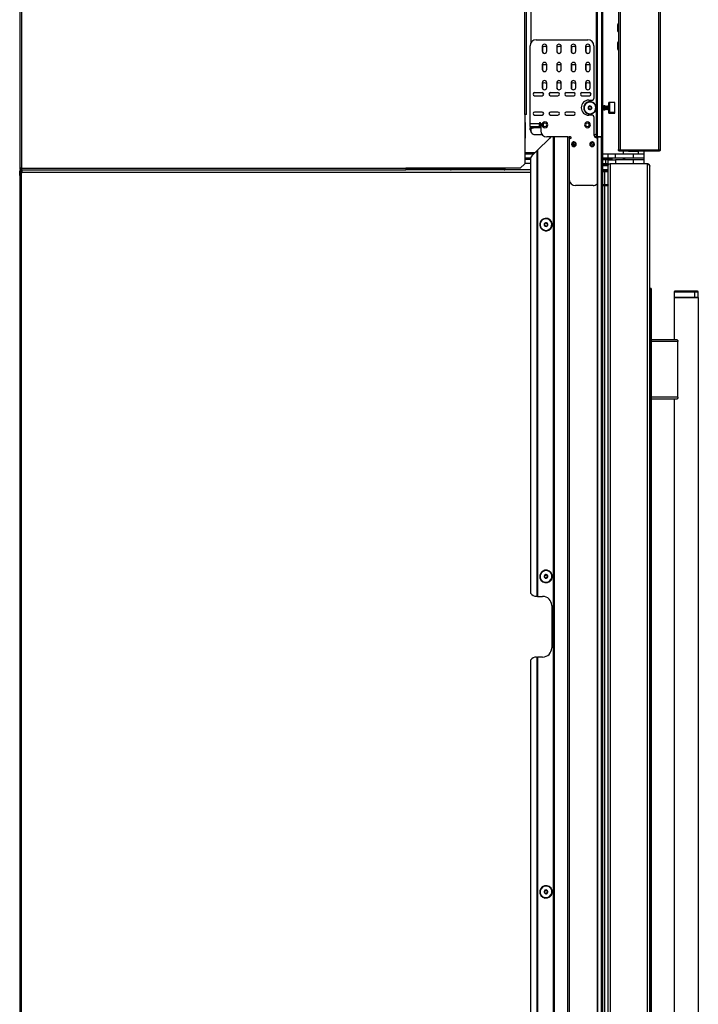
# Model space of a CAD drawing. Units: inches. Extents: x 16 to 138, y 17 to 138.
# Drawn here: x 16 to 44, y 57 to 98 of the extents above; entities that cross this region are included whole.
import ezdxf

# ---------------------------------------------------------------- set-up
doc = ezdxf.new("R2010")
doc.units = ezdxf.units.IN
doc.header["$MEASUREMENT"] = 0

msp = doc.modelspace()

# ---------------------------------------------------------------- linework, layer by layer
at = {"color": 7, "linetype": 'Continuous', "lineweight": 25}
for p, q in [((40.122, 100.471), (40.122, 92.831)), ((40.293, 100.471), (40.293, 92.831)), ((40.353, 92.831), (40.353, 100.471)), ((41, 100.24), (41, 92.302)), ((41.062, 100.242), (41.062, 92.3)), ((42.652, 100.242), (42.652, 92.3)), ((42.714, 100.24), (42.714, 92.302)), ((40.092, 92.902), (40.092, 99.471)), ((37.394, 99.082), (37.394, 96.712)), ((16.335, 98.902), (16.335, 91.541)), ((16.405, 98.902), (16.405, 91.541)), ((37.136, 93.759), (37.136, 98.871)), ((37.206, 93.759), (37.206, 98.871)), ((40.959, 97.443), (40.959, 97.439)), ((40.959, 97.228), (40.959, 97.222)), ((37.361, 93.386), (37.361, 96.588)), ((37.611, 96.838), (39.737, 96.838)), ((39.987, 96.588), (39.987, 94.411)), ((40.959, 96.683), (40.959, 96.664)), ((40.959, 96.582), (40.959, 96.472)), ((37.856, 96.557), (37.856, 96.37)), ((37.866, 96.532), (37.866, 96.37)), ((38.044, 96.37), (38.044, 96.557)), ((38.452, 96.557), (38.452, 96.37)), ((38.462, 96.532), (38.462, 96.37)), ((38.64, 96.37), (38.64, 96.557)), ((39.048, 96.557), (39.048, 96.37)), ((39.057, 96.531), (39.057, 96.37)), ((39.236, 96.37), (39.236, 96.557)), ((39.643, 96.557), (39.643, 96.37)), ((39.653, 96.531), (39.653, 96.37)), ((39.831, 96.37), (39.831, 96.557)), ((37.856, 95.807), (37.856, 95.62)), ((37.866, 95.782), (37.866, 95.62)), ((38.044, 95.62), (38.044, 95.807)), ((38.452, 95.807), (38.452, 95.62)), ((38.462, 95.782), (38.462, 95.62)), ((38.64, 95.62), (38.64, 95.807)), ((39.048, 95.807), (39.048, 95.62)), ((39.057, 95.781), (39.057, 95.62)), ((39.236, 95.62), (39.236, 95.807)), ((39.643, 95.807), (39.643, 95.62)), ((39.653, 95.781), (39.653, 95.62)), ((39.831, 95.62), (39.831, 95.807)), ((37.856, 95.057), (37.856, 94.87)), ((37.866, 95.032), (37.866, 94.87)), ((38.044, 94.87), (38.044, 95.057)), ((38.452, 95.057), (38.452, 94.87)), ((38.462, 95.032), (38.462, 94.87)), ((38.64, 94.87), (38.64, 95.057)), ((39.048, 95.057), (39.048, 94.87)), ((39.057, 95.031), (39.057, 94.87)), ((39.236, 94.87), (39.236, 95.057)), ((39.643, 95.057), (39.643, 94.87)), ((39.653, 95.031), (39.653, 94.87)), ((39.831, 94.87), (39.831, 95.057)), ((37.856, 94.656), (37.544, 94.656)), ((38.506, 94.656), (38.194, 94.656)), ((39.156, 94.656), (38.844, 94.656)), ((39.806, 94.656), (39.494, 94.656)), ((37.544, 94.531), (37.856, 94.531)), ((38.194, 94.531), (38.506, 94.531)), ((38.844, 94.531), (39.156, 94.531)), ((39.494, 94.531), (39.806, 94.531)), ((39.777, 94.351), (39.927, 94.351)), ((40.853, 94.25), (40.603, 94.25)), ((40.603, 93.837), (40.603, 94.25)), ((40.643, 93.841), (40.643, 94.245)), ((40.853, 93.837), (40.853, 94.25)), ((37.136, 93.759), (37.136, 92.971)), ((37.206, 93.759), (37.136, 93.759)), ((37.856, 93.856), (37.544, 93.856)), ((38.506, 93.856), (38.194, 93.856)), ((39.156, 93.856), (38.844, 93.856)), ((39.576, 94.1), (39.575, 94.101)), ((39.59, 94.096), (39.576, 94.1)), ((40.055, 93.966), (40.069, 93.962)), ((40.069, 93.962), (40.071, 93.961)), ((40.356, 94.091), (40.353, 94.095)), ((40.353, 93.967), (40.356, 93.972)), ((40.369, 94.113), (40.356, 94.091)), ((40.356, 93.978), (40.356, 94.091)), ((40.356, 93.978), (40.369, 93.958)), ((40.356, 93.972), (40.356, 93.978)), ((40.356, 93.972), (40.369, 93.949)), ((40.372, 94.113), (40.369, 94.113)), ((40.369, 93.958), (40.369, 94.113)), ((40.372, 93.958), (40.369, 93.958)), ((40.369, 93.949), (40.369, 93.958)), ((40.369, 93.949), (40.372, 93.949)), ((40.385, 94.091), (40.372, 94.113)), ((40.372, 93.958), (40.372, 94.113)), ((40.385, 93.978), (40.372, 93.958)), ((40.372, 93.949), (40.385, 93.972)), ((40.372, 93.949), (40.372, 93.958)), ((40.398, 94.113), (40.385, 94.091)), ((40.385, 93.978), (40.385, 94.091)), ((40.385, 93.978), (40.398, 93.958)), ((40.385, 93.972), (40.385, 93.978)), ((40.385, 93.972), (40.398, 93.949)), ((40.402, 94.113), (40.398, 94.113)), ((40.398, 93.958), (40.398, 94.113)), ((40.402, 93.958), (40.398, 93.958)), ((40.398, 93.949), (40.398, 93.958)), ((40.398, 93.949), (40.402, 93.949)), ((40.415, 94.091), (40.402, 94.113)), ((40.402, 93.958), (40.402, 94.113)), ((40.415, 93.978), (40.402, 93.958)), ((40.402, 93.949), (40.415, 93.972)), ((40.402, 93.949), (40.402, 93.958)), ((40.428, 94.113), (40.415, 94.091)), ((40.415, 93.978), (40.415, 94.091)), ((40.415, 93.978), (40.428, 93.958)), ((40.415, 93.972), (40.415, 93.978)), ((40.415, 93.972), (40.428, 93.949)), ((40.431, 94.113), (40.428, 94.113)), ((40.428, 93.958), (40.428, 94.113)), ((40.431, 93.958), (40.428, 93.958)), ((40.428, 93.949), (40.428, 93.958)), ((40.428, 93.949), (40.431, 93.949)), ((40.444, 94.091), (40.431, 94.113)), ((40.431, 93.958), (40.431, 94.113)), ((40.444, 93.978), (40.431, 93.958)), ((40.431, 93.949), (40.444, 93.972)), ((40.431, 93.949), (40.431, 93.958)), ((40.457, 94.113), (40.444, 94.091)), ((40.444, 93.978), (40.444, 94.091)), ((40.444, 93.978), (40.457, 93.958)), ((40.444, 93.972), (40.444, 93.978)), ((40.444, 93.972), (40.457, 93.949)), ((40.461, 94.113), (40.457, 94.113)), ((40.457, 93.958), (40.457, 94.113)), ((40.461, 93.958), (40.457, 93.958)), ((40.457, 93.949), (40.457, 93.958)), ((40.457, 93.949), (40.461, 93.949)), ((40.474, 94.091), (40.461, 94.113)), ((40.461, 93.958), (40.461, 94.113)), ((40.474, 93.978), (40.461, 93.958)), ((40.461, 93.949), (40.474, 93.972)), ((40.461, 93.949), (40.461, 93.958)), ((40.487, 94.113), (40.474, 94.091)), ((40.474, 93.978), (40.474, 94.091)), ((40.474, 93.978), (40.487, 93.958)), ((40.474, 93.972), (40.474, 93.978)), ((40.474, 93.972), (40.487, 93.949)), ((40.49, 94.113), (40.487, 94.113)), ((40.487, 93.958), (40.487, 94.113)), ((40.49, 93.958), (40.487, 93.958)), ((40.487, 93.949), (40.487, 93.958)), ((40.487, 93.949), (40.49, 93.949)), ((40.503, 94.091), (40.49, 94.113)), ((40.49, 93.958), (40.49, 94.113)), ((40.503, 93.978), (40.49, 93.958)), ((40.49, 93.949), (40.503, 93.972)), ((40.49, 93.949), (40.49, 93.958)), ((40.516, 94.113), (40.503, 94.091)), ((40.503, 93.978), (40.503, 94.091)), ((40.503, 93.978), (40.516, 93.958)), ((40.503, 93.972), (40.503, 93.978)), ((40.503, 93.972), (40.516, 93.949)), ((40.52, 94.113), (40.516, 94.113)), ((40.516, 93.958), (40.516, 94.113)), ((40.52, 93.958), (40.516, 93.958)), ((40.516, 93.949), (40.516, 93.958)), ((40.516, 93.949), (40.52, 93.949)), ((40.533, 94.091), (40.52, 94.113)), ((40.52, 93.958), (40.52, 94.113)), ((40.533, 93.978), (40.52, 93.958)), ((40.52, 93.949), (40.533, 93.972)), ((40.52, 93.949), (40.52, 93.958)), ((40.546, 94.113), (40.533, 94.091)), ((40.533, 93.978), (40.533, 94.091)), ((40.533, 93.978), (40.546, 93.958)), ((40.533, 93.972), (40.533, 93.978)), ((40.533, 93.972), (40.546, 93.949)), ((40.549, 94.113), (40.546, 94.113)), ((40.546, 93.958), (40.546, 94.113)), ((40.549, 93.958), (40.546, 93.958)), ((40.546, 93.949), (40.546, 93.958)), ((40.546, 93.949), (40.549, 93.949)), ((40.562, 94.091), (40.549, 94.113)), ((40.549, 93.958), (40.549, 94.113)), ((40.562, 93.978), (40.549, 93.958)), ((40.549, 93.949), (40.562, 93.972)), ((40.549, 93.949), (40.549, 93.958)), ((40.575, 94.113), (40.562, 94.091)), ((40.562, 93.978), (40.562, 94.091)), ((40.562, 93.978), (40.575, 93.958)), ((40.562, 93.972), (40.562, 93.978)), ((40.562, 93.972), (40.575, 93.949)), ((40.579, 94.113), (40.575, 94.113)), ((40.575, 93.958), (40.575, 94.113)), ((40.579, 93.958), (40.575, 93.958)), ((40.575, 93.949), (40.575, 93.958)), ((40.575, 93.949), (40.579, 93.949)), ((40.592, 94.091), (40.579, 94.113)), ((40.579, 93.958), (40.579, 94.113)), ((40.592, 93.978), (40.579, 93.958)), ((40.579, 93.949), (40.592, 93.972)), ((40.579, 93.949), (40.579, 93.958)), ((40.603, 94.11), (40.592, 94.091)), ((40.592, 93.978), (40.592, 94.091)), ((40.592, 93.972), (40.592, 93.978)), ((40.592, 93.972), (40.603, 93.953)), ((40.853, 93.837), (40.603, 93.837)), ((40.603, 93.812), (40.603, 93.837)), ((40.603, 93.812), (40.853, 93.812)), ((40.853, 93.812), (40.853, 93.837)), ((37.136, 93.43), (37.148, 93.43)), ((37.173, 93.105), (37.17, 93.41)), ((37.361, 93.386), (37.736, 93.386)), ((37.361, 93.266), (37.361, 93.386)), ((37.544, 93.731), (37.856, 93.731)), ((37.736, 93.386), (37.736, 93.266)), ((37.746, 93.326), (37.746, 93.386)), ((37.796, 93.386), (37.796, 93.081)), ((38.194, 93.731), (38.506, 93.731)), ((38.844, 93.731), (39.156, 93.731)), ((39.927, 93.726), (39.777, 93.726)), ((39.987, 93.666), (39.987, 92.906)), ((37.136, 92.971), (37.136, 91.729)), ((37.17, 92.8), (37.173, 93.105)), ((37.361, 93.266), (37.736, 93.266)), ((37.361, 93.266), (37.361, 93.206)), ((37.361, 93.131), (37.361, 93.206)), ((37.394, 93.156), (37.394, 93.044)), ((37.796, 93.206), (37.494, 93.206)), ((37.507, 92.935), (37.516, 92.931)), ((37.517, 92.931), (37.516, 92.931)), ((37.517, 92.931), (37.846, 92.931)), ((37.736, 93.326), (37.746, 93.326)), ((37.736, 93.206), (37.736, 93.266)), ((37.746, 93.326), (37.746, 93.206)), ((39.987, 92.931), (40.041, 92.931)), ((39.997, 92.931), (39.997, 92.906)), ((37.148, 92.78), (37.136, 92.78)), ((38.151, 92.771), (37.667, 92.287)), ((38.236, 92.831), (38.046, 92.831)), ((38.327, 92.831), (38.236, 92.831)), ((38.327, 20.471), (38.327, 92.831)), ((38.337, 92.831), (38.327, 92.831)), ((38.337, 20.471), (38.337, 92.831)), ((38.337, 92.831), (38.347, 92.831)), ((38.347, 92.831), (38.347, 20.471)), ((38.912, 92.831), (38.347, 92.831)), ((38.912, 20.471), (38.912, 92.831)), ((38.912, 92.831), (38.972, 92.831)), ((39.022, 92.831), (38.972, 92.831)), ((38.972, 92.831), (38.972, 20.471)), ((39.022, 92.771), (39.002, 92.771)), ((39.162, 92.531), (39.15, 92.598)), ((39.162, 92.531), (39.175, 92.464)), ((39.856, 92.606), (39.871, 92.617)), ((39.912, 92.531), (39.87, 92.585)), ((39.912, 92.531), (39.955, 92.477)), ((40.101, 92.831), (40.021, 92.831)), ((40.101, 92.871), (40.101, 92.831)), ((40.101, 92.831), (40.122, 92.831)), ((40.122, 92.831), (40.122, 20.471)), ((40.122, 92.831), (40.293, 92.831)), ((40.132, 92.831), (40.132, 20.471)), ((40.293, 92.831), (40.132, 92.831)), ((40.293, 20.471), (40.293, 92.831)), ((40.293, 92.831), (40.353, 92.831)), ((40.293, 92.831), (40.353, 92.831)), ((40.353, 20.471), (40.353, 92.831)), ((37.556, 92.176), (37.136, 92.176)), ((37.506, 92.126), (37.136, 92.126)), ((37.432, 92.052), (37.647, 92.267)), ((37.647, 73.899), (37.647, 92.267)), ((37.657, 92.277), (37.657, 73.899)), ((37.667, 92.287), (37.667, 73.899)), ((39.871, 92.445), (39.856, 92.456)), ((40.577, 92.126), (40.353, 92.126)), ((40.577, 91.962), (40.577, 92.126)), ((40.877, 92.126), (40.577, 92.126)), ((40.877, 91.962), (40.877, 92.126)), ((41.622, 92.126), (40.877, 92.126)), ((41.009, 92.27), (42.705, 92.27)), ((41.062, 92.3), (42.652, 92.3)), ((41.401, 92.24), (41.062, 92.24)), ((41.185, 92.24), (41.185, 92.141)), ((41.185, 92.141), (41.803, 92.141)), ((41.404, 92.141), (41.404, 92.126)), ((41.412, 92.246), (41.803, 92.246)), ((41.622, 91.962), (41.622, 92.126)), ((42.06, 92.126), (41.622, 92.126)), ((41.803, 92.246), (41.803, 92.141)), ((41.803, 92.246), (41.833, 92.246)), ((41.803, 92.141), (42.06, 92.141)), ((41.841, 92.126), (41.841, 92.141)), ((42.652, 92.24), (41.843, 92.24)), ((42.06, 92.141), (42.06, 92.24)), ((42.06, 91.962), (42.06, 92.126)), ((36.948, 91.541), (37.136, 91.729)), ((37.372, 91.962), (37.136, 91.962)), ((37.136, 91.952), (37.372, 91.952)), ((37.136, 91.912), (37.372, 91.912)), ((37.372, 91.905), (37.136, 91.905)), ((37.372, 91.741), (37.136, 91.741)), ((37.372, 91.968), (37.372, 74.024)), ((40.577, 91.962), (40.353, 91.962)), ((40.749, 91.905), (40.353, 91.905)), ((40.36, 91.885), (40.353, 91.885)), ((40.36, 91.721), (40.353, 91.721)), ((40.36, 91.721), (40.36, 91.885)), ((40.477, 91.885), (40.36, 91.885)), ((40.477, 91.721), (40.36, 91.721)), ((40.477, 91.721), (40.477, 91.885)), ((40.577, 91.885), (40.477, 91.885)), ((40.571, 91.721), (40.477, 91.721)), ((40.561, 91.721), (40.561, 91.693)), ((40.571, 20.471), (40.571, 91.721)), ((40.571, 91.721), (40.66, 91.721)), ((40.877, 91.962), (40.577, 91.962)), ((40.577, 91.721), (40.577, 91.885)), ((40.577, 91.885), (40.877, 91.885)), ((40.66, 91.721), (40.66, 20.471)), ((42.196, 91.721), (40.66, 91.721)), ((40.75, 91.905), (40.749, 91.905)), ((40.75, 91.885), (40.75, 91.905)), ((41.622, 91.962), (40.877, 91.962)), ((40.877, 91.885), (40.877, 91.721)), ((41.622, 91.885), (40.877, 91.885)), ((41.622, 91.721), (40.877, 91.721)), ((41.185, 91.962), (41.185, 91.885)), ((41.253, 91.885), (41.253, 91.962)), ((42.06, 91.962), (41.622, 91.962)), ((41.622, 91.721), (41.622, 91.885)), ((42.06, 91.885), (41.622, 91.885)), ((42.06, 91.885), (42.06, 91.962)), ((42.06, 91.721), (42.06, 91.885)), ((42.196, 20.471), (42.196, 91.721)), ((16.405, 91.541), (16.335, 91.541)), ((16.363, 91.401), (16.335, 91.401)), ((16.335, 91.245), (16.335, 91.401)), ((16.363, 91.3), (16.363, 91.401)), ((16.399, 91.393), (16.363, 91.393)), ((16.382, 91.393), (16.363, 91.393)), ((16.376, 91.423), (16.393, 91.441)), ((16.389, 91.409), (16.376, 91.423)), ((16.382, 91.393), (16.382, 91.393)), ((16.389, 91.409), (16.423, 91.443)), ((16.393, 91.472), (16.393, 91.471)), ((16.399, 91.393), (16.425, 91.393)), ((16.405, 91.541), (32.235, 91.541)), ((16.405, 91.471), (16.405, 91.499)), ((16.405, 91.499), (16.417, 91.499)), ((16.405, 91.471), (16.421, 91.471)), ((16.405, 91.471), (16.405, 91.443)), ((16.405, 91.443), (16.42, 91.443)), ((16.42, 91.356), (16.405, 91.339)), ((16.405, 20.603), (16.405, 91.339)), ((16.42, 91.471), (16.42, 91.443)), ((16.42, 91.443), (16.425, 91.443)), ((16.421, 91.471), (16.425, 91.471)), ((16.425, 91.471), (16.425, 91.369)), ((16.433, 91.471), (16.425, 91.471)), ((16.433, 91.471), (32.235, 91.471)), ((36.948, 91.541), (32.235, 91.541)), ((32.235, 91.541), (32.235, 91.471)), ((32.235, 91.499), (34.075, 91.499)), ((37.372, 91.471), (32.235, 91.471)), ((33.155, 91.541), (33.155, 91.499)), ((34.065, 91.499), (34.065, 91.541)), ((34.075, 91.502), (34.076, 91.541)), ((34.105, 91.501), (34.075, 91.501)), ((34.105, 91.501), (34.105, 91.502)), ((34.105, 91.502), (36.292, 91.502)), ((34.105, 91.471), (34.105, 91.501)), ((36.292, 91.502), (36.292, 91.471)), ((36.322, 91.541), (36.322, 91.501)), ((40.419, 91.441), (40.353, 91.441)), ((40.419, 91.411), (40.419, 91.441)), ((40.573, 91.441), (40.419, 91.441)), ((40.419, 91.411), (40.419, 90.862)), ((40.419, 91.411), (40.571, 91.411)), ((40.483, 91.691), (40.534, 91.693)), ((40.534, 91.675), (40.51, 91.674)), ((40.534, 91.675), (40.534, 91.693)), ((40.534, 91.693), (40.561, 91.693)), ((40.534, 91.675), (40.571, 91.675)), ((40.553, 91.655), (40.553, 91.471)), ((40.553, 91.655), (40.556, 91.655)), ((40.553, 91.471), (40.556, 91.471)), ((40.556, 91.655), (40.556, 91.471)), ((40.556, 91.521), (40.571, 91.521)), ((40.559, 91.662), (40.559, 91.662)), ((42.285, 20.56), (42.285, 91.632)), ((16.335, 91.245), (16.335, 20.697)), ((39.951, 90.831), (39.222, 90.831)), ((40.353, 90.852), (40.419, 90.852)), ((40.353, 90.833), (40.419, 90.833)), ((40.408, 90.852), (40.408, 90.843)), ((40.419, 90.862), (40.419, 90.852)), ((40.571, 90.862), (40.419, 90.862)), ((40.419, 90.852), (40.571, 90.852)), ((40.419, 90.833), (40.419, 20.471)), ((40.419, 90.833), (40.571, 90.833)), ((40.476, 90.852), (40.477, 90.833)), ((40.571, 90.852), (40.571, 90.846)), ((40.571, 90.849), (40.571, 90.846)), ((37.984, 89.475), (37.984, 89.477)), ((37.986, 89.461), (37.984, 89.475)), ((38.041, 88.981), (38.042, 88.967)), ((38.042, 88.967), (38.043, 88.965)), ((42.295, 86.591), (42.285, 86.591)), ((42.295, 86.591), (42.295, 25.601)), ((42.335, 86.591), (42.295, 86.591)), ((42.335, 86.591), (42.335, 25.601)), ((42.345, 86.591), (42.335, 86.591)), ((42.345, 86.591), (42.345, 25.601)), ((43.285, 86.441), (43.285, 86.221)), ((44.113, 86.471), (43.315, 86.471)), ((44.255, 86.471), (44.113, 86.471)), ((44.134, 86.441), (44.134, 86.221)), ((44.285, 86.221), (44.285, 86.441)), ((44.134, 86.221), (43.285, 86.221)), ((43.285, 86.221), (43.285, 84.471)), ((43.285, 86.221), (44.285, 86.221)), ((44.285, 86.221), (44.134, 86.221)), ((44.285, 86.221), (44.285, 25.971)), ((43.389, 84.471), (42.345, 84.471)), ((43.439, 84.444), (43.439, 84.401)), ((43.439, 82.101), (43.439, 84.401)), ((43.389, 82.031), (42.345, 82.031)), ((43.285, 82.031), (43.285, 30.161)), ((43.439, 82.101), (43.439, 82.058)), ((37.778, 74.665), (37.764, 74.662)), ((38.248, 74.777), (38.262, 74.78)), ((38.262, 74.78), (38.264, 74.781)), ((37.764, 74.662), (37.763, 74.662)), ((37.647, 73.899), (37.622, 73.899)), ((37.657, 73.899), (37.647, 73.899)), ((37.657, 73.899), (37.667, 73.899)), ((37.667, 73.899), (37.872, 73.899)), ((38.247, 73.524), (38.247, 71.774)), ((37.372, 71.274), (37.372, 42.028)), ((37.622, 71.399), (37.647, 71.399)), ((37.647, 41.903), (37.647, 71.399)), ((37.647, 71.399), (37.657, 71.399)), ((37.657, 71.399), (37.657, 41.903)), ((37.667, 71.399), (37.657, 71.399)), ((37.667, 71.399), (37.667, 41.903)), ((37.872, 71.399), (37.667, 71.399)), ((38.248, 61.777), (38.262, 61.78)), ((38.262, 61.78), (38.264, 61.781)), ((37.764, 61.662), (37.763, 61.662)), ((37.778, 61.665), (37.764, 61.662))]:
    msp.add_line(p, q, dxfattribs=at)
at = {"color": 8, "linetype": 'Continuous', "lineweight": 25}
for p, q in [((40.959, 96.582), (41, 96.582)), ((40.356, 93.978), (40.353, 93.975)), ((40.592, 93.978), (40.603, 93.961)), ((37.17, 93.41), (37.136, 93.41)), ((37.736, 93.386), (37.746, 93.386)), ((37.136, 93.105), (37.173, 93.105)), ((37.361, 93.206), (37.494, 93.206)), ((37.136, 92.8), (37.17, 92.8)), ((39.145, 92.623), (39.145, 92.625)), ((37.136, 92.146), (37.526, 92.146)), ((39.18, 92.439), (39.18, 92.437)), ((39.971, 92.457), (39.972, 92.456)), ((41.464, 92.126), (41.464, 92.141)), ((37.372, 91.942), (37.136, 91.942)), ((40.749, 91.905), (40.749, 91.885)), ((16.399, 91.393), (16.399, 91.334)), ((37.372, 91.369), (16.425, 91.369)), ((33.525, 91.499), (33.525, 91.541)), ((33.695, 91.499), (33.695, 91.541)), ((34.106, 91.541), (34.105, 91.502)), ((36.292, 91.502), (36.292, 91.541)), ((40.353, 91.691), (40.483, 91.691)), ((40.353, 91.655), (40.553, 91.655)), ((40.553, 91.471), (40.353, 91.471)), ((40.353, 91.411), (40.419, 91.411)), ((40.556, 91.655), (40.571, 91.655)), ((40.557, 91.663), (40.559, 91.662)), ((40.419, 90.862), (40.353, 90.862)), ((40.408, 90.843), (40.353, 90.843)), ((40.558, 90.849), (40.572, 90.842)), ((40.571, 90.849), (40.558, 90.849)), ((40.558, 90.849), (40.567, 90.838)), ((40.571, 90.849), (40.571, 90.849)), ((44.134, 86.441), (43.285, 86.441)), ((44.285, 86.441), (44.134, 86.441)), ((43.439, 84.401), (42.345, 84.401)), ((43.439, 82.101), (42.345, 82.101))]:
    msp.add_line(p, q, dxfattribs=at)
at = {"color": 7, "linetype": 'Continuous', "lineweight": 25}
for centre, radius, start, end in [((41.047, 97.443), 0.0878, 122.2046, 180), ((41.047, 97.222), 0.0878, 180, 237.7954), ((37.611, 96.588), 0.25, 90, 180), ((37.95, 96.557), 0.094, 0, 180), ((38.546, 96.557), 0.094, 0, 180), ((39.142, 96.557), 0.094, 0, 180), ((39.737, 96.557), 0.094, 0, 180), ((39.737, 96.588), 0.25, 0, 90), ((41.047, 96.693), 0.0878, 122.2046, 180), ((37.96, 96.37), 0.187, 63.3846, 123.6878), ((37.95, 96.37), 0.094, 180, 0), ((37.96, 96.37), 0.094, 180, 267.0999), ((38.556, 96.37), 0.187, 63.3987, 123.7029), ((38.546, 96.37), 0.094, 180, 0), ((38.556, 96.37), 0.094, 180, 267.0999), ((39.152, 96.37), 0.188, 63.4127, 123.7181), ((39.142, 96.37), 0.094, 180, 0), ((39.151, 96.37), 0.094, 180, 267.0999), ((39.747, 96.37), 0.188, 63.4268, 123.7332), ((39.737, 96.37), 0.094, 180, 0), ((39.747, 96.37), 0.094, 180, 267.0999), ((41.047, 96.472), 0.0878, 180, 237.7954), ((37.95, 95.807), 0.094, 0, 180), ((37.96, 95.62), 0.187, 63.3846, 123.6878), ((38.546, 95.807), 0.094, 0, 180), ((38.556, 95.62), 0.187, 63.3987, 123.7029), ((39.142, 95.807), 0.094, 0, 180), ((39.152, 95.62), 0.188, 63.4127, 123.7181), ((39.737, 95.807), 0.094, 0, 180), ((39.747, 95.62), 0.188, 63.4268, 123.7332), ((37.95, 95.62), 0.094, 180, 0), ((37.96, 95.62), 0.094, 180, 267.0999), ((38.546, 95.62), 0.094, 180, 0), ((38.556, 95.62), 0.094, 180, 267.0999), ((39.142, 95.62), 0.094, 180, 0), ((39.151, 95.62), 0.094, 180, 267.0999), ((39.737, 95.62), 0.094, 180, 0), ((39.747, 95.62), 0.094, 180, 267.0999), ((37.95, 95.057), 0.094, 0, 180), ((37.96, 94.87), 0.187, 63.3846, 123.6878), ((38.546, 95.057), 0.094, 0, 180), ((38.556, 94.87), 0.187, 63.3987, 123.7029), ((39.142, 95.057), 0.094, 0, 180), ((39.152, 94.87), 0.188, 63.4127, 123.7181), ((39.737, 95.057), 0.094, 0, 180), ((39.747, 94.87), 0.188, 63.4268, 123.7332), ((37.544, 94.594), 0.0625, 90, 270), ((37.95, 94.87), 0.094, 180, 0), ((37.856, 94.594), 0.0625, 0, 90), ((37.856, 94.594), 0.0625, 270, 0), ((37.96, 94.87), 0.094, 180, 267.0999), ((38.194, 94.594), 0.0625, 90, 270), ((38.546, 94.87), 0.094, 180, 0), ((38.556, 94.87), 0.094, 180, 267.0999), ((38.506, 94.594), 0.0625, 0, 90), ((38.506, 94.594), 0.0625, 270, 0), ((38.844, 94.594), 0.0625, 90, 270), ((39.142, 94.87), 0.094, 180, 0), ((39.151, 94.87), 0.094, 180, 267.0999), ((39.156, 94.594), 0.0625, 0, 90), ((39.156, 94.594), 0.0625, 270, 0), ((39.494, 94.594), 0.0625, 90, 270), ((39.737, 94.87), 0.094, 180, 0), ((39.747, 94.87), 0.094, 180, 267.0999), ((39.806, 94.594), 0.0625, 0, 90), ((39.806, 94.594), 0.0625, 270, 0), ((39.777, 94.038), 0.312, 90, 180), ((39.823, 94.031), 0.258, 344.3011, 164.3011), ((39.823, 94.031), 0.256, 344.3011, 164.3011), ((39.823, 94.031), 0.241, 344.3011, 164.3011), ((39.927, 94.411), 0.06, 270, 0), ((37.544, 93.794), 0.0625, 90, 270), ((37.856, 93.794), 0.0625, 0, 90), ((37.856, 93.794), 0.0625, 270, 0), ((38.194, 93.794), 0.0625, 90, 270), ((38.506, 93.794), 0.0625, 0, 90), ((38.506, 93.794), 0.0625, 270, 0), ((38.844, 93.794), 0.0625, 90, 270), ((39.156, 93.794), 0.0625, 0, 90), ((39.156, 93.794), 0.0625, 270, 0), ((39.777, 94.038), 0.312, 180, 270), ((39.823, 94.031), 0.258, 164.3011, 344.3011), ((39.823, 94.031), 0.256, 164.3011, 344.3011), ((39.823, 94.031), 0.241, 164.3011, 344.3011), ((39.823, 94.031), 0.0775, 164.3011, 344.3011), ((39.823, 94.031), 0.0775, 344.3011, 164.3011), ((39.76, 94.049), 0.0125, 84.4203, 164.3011), ((39.76, 94.049), 0.0125, 164.3011, 244.1819), ((39.742, 94.01), 0.03, 324.4203, 64.1819), ((39.764, 94.091), 0.03, 264.4203, 4.1819), ((39.776, 93.986), 0.0125, 144.4203, 164.3011), ((39.776, 93.986), 0.0125, 164.3011, 224.3011), ((39.776, 93.986), 0.0125, 224.3011, 304.1819), ((39.8, 93.951), 0.03, 24.4203, 124.1819), ((39.807, 94.094), 0.0125, 164.3011, 184.1819), ((39.807, 94.094), 0.0125, 104.3011, 164.3011), ((39.807, 94.094), 0.0125, 24.4203, 104.3011), ((39.845, 94.112), 0.03, 204.4203, 304.1819), ((39.839, 93.968), 0.0125, 204.4203, 284.3011), ((39.839, 93.968), 0.0125, 284.3011, 4.1819), ((39.881, 93.971), 0.03, 164.3011, 184.1819), ((39.881, 93.971), 0.03, 84.4203, 164.3011), ((39.869, 94.076), 0.0125, 44.3011, 124.1819), ((39.904, 94.052), 0.03, 164.3011, 244.1819), ((39.904, 94.052), 0.03, 144.4203, 164.3011), ((39.869, 94.076), 0.0125, 324.4203, 44.3011), ((39.885, 94.013), 0.0125, 264.4203, 344.3011), ((39.885, 94.013), 0.0125, 344.3011, 64.1819), ((37.766, 93.386), 0.03, 0, 180), ((37.776, 93.386), 0.03, 99.1215, 180), ((37.969, 93.331), 0.186, 159.3374, 202.3512), ((37.969, 93.331), 0.12, 0, 180), ((37.969, 93.331), 0.12, 180, 0), ((37.969, 93.331), 0.0748, 0, 180), ((37.969, 93.331), 0.0748, 180, 0), ((39.719, 93.331), 0.12, 0, 180), ((39.719, 93.331), 0.12, 180, 0), ((39.719, 93.331), 0.0748, 0, 180), ((39.719, 93.331), 0.0748, 180, 0), ((39.927, 93.666), 0.06, 0, 90), ((37.461, 93.131), 0.1, 180, 227.9151), ((37.494, 93.081), 0.125, 90, 143.1301), ((37.615, 93.161), 0.25, 208.0343, 246.9261), ((38.046, 93.081), 0.25, 180, 270), ((40.041, 92.871), 0.06, 31.4669, 90), ((38.372, 92.55), 0.313, 115.9469, 135), ((39.002, 92.741), 0.03, 90, 169.6484), ((39.022, 92.801), 0.03, 270, 90), ((39.162, 92.531), 0.0955, 0, 180), ((39.162, 92.531), 0.0955, 180, 0), ((39.162, 92.531), 0.094, 100.6731, 280.6731), ((39.162, 92.531), 0.0685, 100.6731, 280.6731), ((39.162, 92.531), 0.094, 280.6731, 100.6731), ((39.162, 92.531), 0.0685, 280.6731, 100.6731), ((39.912, 92.531), 0.0955, 0, 180), ((39.912, 92.531), 0.0955, 180, 0), ((39.912, 92.531), 0.094, 128.3337, 308.3337), ((39.912, 92.531), 0.0685, 128.3337, 308.3337), ((39.912, 92.531), 0.094, 308.3337, 128.3337), ((39.912, 92.531), 0.0685, 308.3337, 128.3337), ((40.087, 92.906), 0.1, 180, 247.1344), ((40.097, 92.906), 0.1, 180, 228.6789), ((39.951, 92.584), 0.25, 46.843, 67.1344), ((37.653, 91.831), 0.313, 135, 154.0531), ((40.561, 91.711), 0.01, 0, 90), ((16.405, 91.393), 0.042, 135, 180), ((16.405, 91.393), 0.023, 135, 180), ((16.405, 91.369), 0.02, 318.5, 0), ((34.105, 91.501), 0.03, 179, 180), ((34.09, 91.072), 0.43, 88.0016, 91.9984), ((34.105, 91.501), 0.03, 180, 270), ((36.3, 91.071), 0.43, 87.0017, 90.9986), ((36.292, 91.501), 0.03, 270, 0), ((39.222, 91.081), 0.25, 183.5816, 270), ((39.951, 91.081), 0.25, 270, 313.157), ((38.013, 89.221), 0.258, 96.5324, 276.5324), ((38.013, 89.221), 0.256, 96.5324, 276.5324), ((38.013, 89.221), 0.241, 96.5324, 276.5324), ((38.013, 89.221), 0.0775, 96.5324, 276.5324), ((37.964, 89.288), 0.03, 256.6516, 356.4133), ((38.013, 89.221), 0.258, 276.5324, 96.5324), ((38.013, 89.221), 0.256, 276.5324, 96.5324), ((38.013, 89.221), 0.241, 276.5324, 96.5324), ((38.006, 89.286), 0.0125, 96.5324, 176.4133), ((38.013, 89.221), 0.0775, 276.5324, 96.5324), ((38.006, 89.286), 0.0125, 16.6516, 96.5324), ((38.047, 89.298), 0.03, 196.6516, 296.4133), ((38.066, 89.26), 0.0125, 96.5324, 116.4133), ((38.066, 89.26), 0.0125, 36.5324, 96.5324), ((37.954, 89.247), 0.0125, 156.5324, 236.4133), ((37.954, 89.247), 0.0125, 96.5324, 156.5324), ((37.93, 89.212), 0.03, 316.6516, 56.4133), ((37.961, 89.182), 0.0125, 136.6516, 216.5324), ((37.961, 89.182), 0.0125, 216.5324, 296.4133), ((37.954, 89.247), 0.0125, 76.6516, 96.5324), ((37.98, 89.144), 0.03, 96.5324, 116.4133), ((37.98, 89.144), 0.03, 16.6516, 96.5324), ((38.021, 89.157), 0.0125, 196.6516, 276.5324), ((38.021, 89.157), 0.0125, 276.5324, 356.4133), ((38.063, 89.154), 0.03, 96.5324, 176.4133), ((38.063, 89.154), 0.03, 76.6516, 96.5324), ((38.096, 89.231), 0.03, 136.6516, 236.4133), ((38.073, 89.195), 0.0125, 256.6516, 336.5324), ((38.066, 89.26), 0.0125, 316.6516, 36.5324), ((38.073, 89.195), 0.0125, 336.5324, 56.4133), ((43.315, 86.441), 0.03, 90, 180), ((44.108, 86.445), 0.0267, 351.7125, 78.0722), ((44.255, 86.441), 0.03, 0, 90), ((38.013, 74.721), 0.258, 13.3754, 193.3754), ((38.013, 74.721), 0.256, 13.3754, 193.3754), ((38.013, 74.721), 0.258, 193.3754, 13.3754), ((38.013, 74.721), 0.256, 193.3754, 13.3754), ((38.013, 74.721), 0.241, 13.3754, 193.3754), ((38.013, 74.721), 0.241, 193.3754, 13.3754), ((38.013, 74.721), 0.0775, 13.3754, 193.3754), ((38.013, 74.721), 0.0775, 193.3754, 13.3754), ((37.95, 74.706), 0.0125, 113.4946, 193.3754), ((37.95, 74.706), 0.0125, 193.3754, 273.2563), ((37.933, 74.745), 0.03, 293.4946, 13.3754), ((37.952, 74.664), 0.03, 13.3754, 93.2563), ((37.969, 74.768), 0.0125, 133.3754, 213.2563), ((37.933, 74.745), 0.03, 13.3754, 33.2563), ((37.969, 74.768), 0.0125, 53.4946, 133.3754), ((37.994, 74.802), 0.03, 233.4946, 333.2563), ((37.952, 74.664), 0.03, 353.4946, 13.3754), ((38.033, 74.64), 0.03, 53.4946, 153.2563), ((38.032, 74.783), 0.0125, 73.3754, 153.2563), ((38.032, 74.783), 0.0125, 13.3754, 73.3754), ((38.032, 74.783), 0.0125, 353.4946, 13.3754), ((38.074, 74.779), 0.03, 173.4946, 273.2563), ((38.058, 74.674), 0.0125, 233.4946, 313.3754), ((38.093, 74.697), 0.03, 113.4946, 213.2563), ((38.058, 74.674), 0.0125, 313.3754, 13.3754), ((38.058, 74.674), 0.0125, 13.3754, 33.2563), ((38.077, 74.736), 0.0125, 13.3754, 93.2563), ((38.077, 74.736), 0.0125, 293.4946, 13.3754), ((37.995, 74.659), 0.0125, 173.4946, 253.3754), ((37.995, 74.659), 0.0125, 253.3754, 333.2563), ((37.622, 74.212), 0.312, 216.8699, 270), ((37.872, 73.524), 0.375, 0, 90), ((37.872, 71.774), 0.375, 270, 0), ((37.622, 71.087), 0.312, 90, 143.1301), ((38.013, 61.721), 0.258, 13.3754, 193.3754), ((38.013, 61.721), 0.256, 13.3754, 193.3754), ((38.013, 61.721), 0.258, 193.3754, 13.3754), ((38.013, 61.721), 0.256, 193.3754, 13.3754), ((38.013, 61.721), 0.241, 13.3754, 193.3754), ((38.013, 61.721), 0.241, 193.3754, 13.3754), ((38.013, 61.721), 0.0775, 13.3754, 193.3754), ((38.013, 61.721), 0.0775, 193.3754, 13.3754), ((37.95, 61.706), 0.0125, 113.4946, 193.3754), ((37.95, 61.706), 0.0125, 193.3754, 273.2563), ((37.933, 61.745), 0.03, 293.4946, 13.3754), ((37.952, 61.664), 0.03, 13.3754, 93.2563), ((37.969, 61.768), 0.0125, 133.3754, 213.2563), ((37.933, 61.745), 0.03, 13.3754, 33.2563), ((37.969, 61.768), 0.0125, 53.4946, 133.3754), ((37.994, 61.802), 0.03, 233.4946, 333.2563), ((38.032, 61.783), 0.0125, 73.3754, 153.2563), ((38.032, 61.783), 0.0125, 13.3754, 73.3754), ((38.032, 61.783), 0.0125, 353.4946, 13.3754), ((38.074, 61.779), 0.03, 173.4946, 273.2563), ((38.093, 61.697), 0.03, 113.4946, 213.2563), ((38.058, 61.674), 0.0125, 13.3754, 33.2563), ((38.077, 61.736), 0.0125, 13.3754, 93.2563), ((38.077, 61.736), 0.0125, 293.4946, 13.3754), ((37.952, 61.664), 0.03, 353.4946, 13.3754), ((37.995, 61.659), 0.0125, 173.4946, 253.3754), ((37.995, 61.659), 0.0125, 253.3754, 333.2563), ((38.033, 61.64), 0.03, 53.4946, 153.2563), ((38.058, 61.674), 0.0125, 233.4946, 313.3754), ((38.058, 61.674), 0.0125, 313.3754, 13.3754)]:
    msp.add_arc(centre, radius, start, end, dxfattribs=at)
at = {"color": 8, "linetype": 'Continuous', "lineweight": 25}
msp.add_arc((41.041, 97.229), 0.0822, 180.6041, 239.9042, dxfattribs=at)
at = {"color": 7, "linetype": 'Continuous', "lineweight": 25}
for points, knots in [([(40.959, 97.439), (40.959, 97.438), (40.959, 97.437), (40.959, 97.435), (40.959, 97.434), (40.959, 97.433), (40.959, 97.433), (40.959, 97.43), (40.959, 97.419), (40.959, 97.391), (40.959, 97.36), (40.959, 97.342), (40.959, 97.34), (40.959, 97.34), (40.959, 97.339), (40.959, 97.337), (40.959, 97.325), (40.959, 97.314), (40.959, 97.305)], [0, 0, 0, 0, 0.060293, 0.09045, 0.10553, 0.110384, 0.110688, 0.11243, 0.2421, 0.490195, 0.757308, 0.78951, 0.794598, 0.794894, 0.797026, 0.802553, 0.84152, 1, 1, 1, 1]), ([(40.959, 97.368), (40.959, 97.353), (40.959, 97.32), (40.959, 97.276), (40.959, 97.244), (40.959, 97.233), (40.959, 97.228)], [0, 0, 0, 0, 0.272295, 0.562006, 0.78126, 1, 1, 1, 1]), ([(40.959, 97.243), (40.959, 97.239), (40.959, 97.227), (40.959, 97.221), (40.959, 97.223), (40.959, 97.223)], [0, 0, 0, 0, 0.269336, 0.856258, 1, 1, 1, 1]), ([(40.959, 96.693), (40.959, 96.693), (40.959, 96.695), (40.959, 96.689), (40.959, 96.683)], [0, 0, 0, 0, 0.048875, 1, 1, 1, 1]), ([(40.959, 96.693), (40.959, 96.691), (40.959, 96.687), (40.959, 96.657), (40.959, 96.62), (40.959, 96.595), (40.959, 96.582)], [0, 0, 0, 0, 0.272295, 0.562006, 0.78126, 1, 1, 1, 1]), ([(40.959, 96.657), (40.959, 96.644), (40.959, 96.618), (40.959, 96.571), (40.959, 96.53), (40.959, 96.511), (40.959, 96.501)], [0, 0, 0, 0, 0.272295, 0.562006, 0.78126, 1, 1, 1, 1]), ([(37.17, 93.41), (37.17, 93.412), (37.17, 93.416), (37.167, 93.421), (37.162, 93.426), (37.155, 93.429), (37.15, 93.43), (37.148, 93.43)], [0, 0, 0, 0, 0.163689, 0.344541, 0.539505, 0.775355, 1, 1, 1, 1]), ([(37.148, 92.78), (37.151, 92.78), (37.157, 92.781), (37.165, 92.786), (37.169, 92.793), (37.17, 92.798), (37.17, 92.8)], [0, 0, 0, 0, 0.2887376, 0.5868278, 0.805109, 1, 1, 1, 1]), ([(40.092, 92.902), (40.095, 92.898), (40.1, 92.888), (40.101, 92.877), (40.101, 92.871)], [0, 0, 0, 0, 0.498624, 1, 1, 1, 1]), ([(37.647, 92.267), (37.649, 92.268), (37.651, 92.271), (37.655, 92.274), (37.656, 92.276), (37.657, 92.277), (37.657, 92.277), (37.657, 92.277)], [0, 0, 0, 0, 0.31012, 0.616121, 0.758896, 0.886022, 1, 1, 1, 1]), ([(37.667, 92.287), (37.666, 92.286), (37.663, 92.283), (37.66, 92.28), (37.658, 92.278), (37.657, 92.277), (37.657, 92.277), (37.657, 92.277)], [0, 0, 0, 0, 0.31012, 0.616121, 0.758896, 0.886022, 1, 1, 1, 1]), ([(41.009, 92.27), (41.006, 92.276), (40.999, 92.289), (41, 92.303), (41, 92.31)], [0, 0, 0, 0, 0.4590989, 1, 1, 1, 1]), ([(41.001, 92.302), (41.001, 92.297), (41, 92.286), (41.006, 92.276), (41.009, 92.27)], [0, 0, 0, 0, 0.4289199, 1, 1, 1, 1]), ([(41.009, 92.27), (41.012, 92.275), (41.019, 92.284), (41.033, 92.293), (41.048, 92.299), (41.057, 92.3), (41.062, 92.3)], [0, 0, 0, 0, 0.309313, 0.599277, 0.807506, 1, 1, 1, 1]), ([(41.062, 92.24), (41.056, 92.241), (41.043, 92.242), (41.023, 92.252), (41.014, 92.263), (41.009, 92.27)], [0, 0, 0, 0, 0.247685, 0.522332, 1, 1, 1, 1]), ([(42.652, 92.3), (42.658, 92.299), (42.67, 92.298), (42.691, 92.288), (42.699, 92.277), (42.705, 92.27)], [0, 0, 0, 0, 0.2476849, 0.5223319, 1, 1, 1, 1]), ([(42.705, 92.27), (42.702, 92.265), (42.695, 92.256), (42.681, 92.247), (42.666, 92.241), (42.656, 92.24), (42.652, 92.24)], [0, 0, 0, 0, 0.309313, 0.599277, 0.807506, 1, 1, 1, 1]), ([(42.714, 92.302), (42.713, 92.296), (42.713, 92.285), (42.707, 92.274), (42.705, 92.27)], [0, 0, 0, 0, 0.569407, 1, 1, 1, 1]), ([(42.705, 92.27), (42.708, 92.276), (42.713, 92.286), (42.714, 92.297), (42.714, 92.302)], [0, 0, 0, 0, 0.551599, 1, 1, 1, 1]), ([(40.557, 91.663), (40.556, 91.662), (40.554, 91.66), (40.553, 91.657), (40.553, 91.656), (40.553, 91.655)], [0, 0, 0, 0, 0.554403, 0.785751, 1, 1, 1, 1]), ([(40.553, 91.471), (40.553, 91.47), (40.553, 91.467), (40.557, 91.461), (40.563, 91.456), (40.568, 91.453), (40.571, 91.452)], [0, 0, 0, 0, 0.1467534, 0.3122194, 0.7355036, 1, 1, 1, 1]), ([(40.556, 91.655), (40.556, 91.656), (40.556, 91.657), (40.557, 91.659), (40.558, 91.661), (40.559, 91.662)], [0, 0, 0, 0, 0.211272, 0.446107, 1, 1, 1, 1]), ([(40.571, 91.669), (40.568, 91.668), (40.563, 91.667), (40.559, 91.664), (40.557, 91.663)], [0, 0, 0, 0, 0.608857, 1, 1, 1, 1]), ([(40.561, 91.693), (40.562, 91.693), (40.562, 91.693), (40.563, 91.693), (40.564, 91.691), (40.567, 91.687), (40.569, 91.682), (40.57, 91.678), (40.571, 91.676), (40.571, 91.675), (40.571, 91.675)], [0, 0, 0, 0, 0.021388, 0.047232, 0.118361, 0.244746, 0.487177, 0.748084, 0.874112, 1, 1, 1, 1]), ([(40.408, 90.843), (40.408, 90.842), (40.409, 90.84), (40.41, 90.837), (40.412, 90.835), (40.415, 90.833), (40.417, 90.833), (40.418, 90.833)], [0, 0, 0, 0, 0.1467542, 0.3161257, 0.5102478, 0.7577933, 1, 1, 1, 1]), ([(43.439, 84.444), (43.431, 84.452), (43.415, 84.467), (43.398, 84.47), (43.389, 84.471)], [0, 0, 0, 0, 0.498989, 1, 1, 1, 1]), ([(43.389, 82.031), (43.398, 82.032), (43.415, 82.035), (43.431, 82.05), (43.439, 82.058)], [0, 0, 0, 0, 0.500758, 1, 1, 1, 1])]:
    msp.add_open_spline(points, degree=3, knots=knots, dxfattribs=at)
for points in [[(42.196, 91.721), (42.208, 91.714), (42.231, 91.699), (42.261, 91.677), (42.281, 91.654), (42.284, 91.64), (42.285, 91.632)], [(42.285, 91.632), (42.284, 91.644), (42.281, 91.667), (42.261, 91.696), (42.231, 91.717), (42.208, 91.72), (42.196, 91.721)], [(16.335, 91.541), (16.336, 91.532), (16.338, 91.514), (16.355, 91.49), (16.378, 91.474), (16.396, 91.472), (16.405, 91.471)], [(16.335, 91.401), (16.336, 91.41), (16.338, 91.429), (16.355, 91.452), (16.378, 91.468), (16.396, 91.47), (16.405, 91.471)], [(16.405, 91.339), (16.396, 91.331), (16.378, 91.316), (16.355, 91.292), (16.338, 91.269), (16.336, 91.253), (16.335, 91.245)], [(16.363, 91.541), (16.364, 91.536), (16.365, 91.525), (16.375, 91.511), (16.389, 91.501), (16.4, 91.5), (16.405, 91.499)], [(16.363, 91.401), (16.364, 91.407), (16.365, 91.418), (16.375, 91.431), (16.389, 91.441), (16.4, 91.442), (16.405, 91.443)], [(16.433, 91.471), (16.431, 91.472), (16.426, 91.474), (16.419, 91.49), (16.412, 91.514), (16.408, 91.532), (16.405, 91.541)]]:
    msp.add_open_spline(points, degree=3, dxfattribs=at)
at = {"color": 8, "linetype": 'Continuous', "lineweight": 25}
for points, knots in [([(40.483, 91.691), (40.455, 91.686), (40.411, 91.677), (40.368, 91.665), (40.353, 91.661)], [0, 0, 0, 0, 0.645635, 1, 1, 1, 1]), ([(40.51, 91.674), (40.497, 91.673), (40.462, 91.672), (40.409, 91.665), (40.37, 91.66), (40.353, 91.658)], [0, 0, 0, 0, 0.240211, 0.688212, 1, 1, 1, 1]), ([(40.572, 91.443), (40.571, 91.451), (40.569, 91.468), (40.562, 91.484), (40.556, 91.491), (40.556, 91.491)], [0, 0, 0, 0, 0.475752, 0.979352, 1, 1, 1, 1])]:
    msp.add_open_spline(points, degree=3, knots=knots, dxfattribs=at)

doc.saveas('drawing.dxf')
